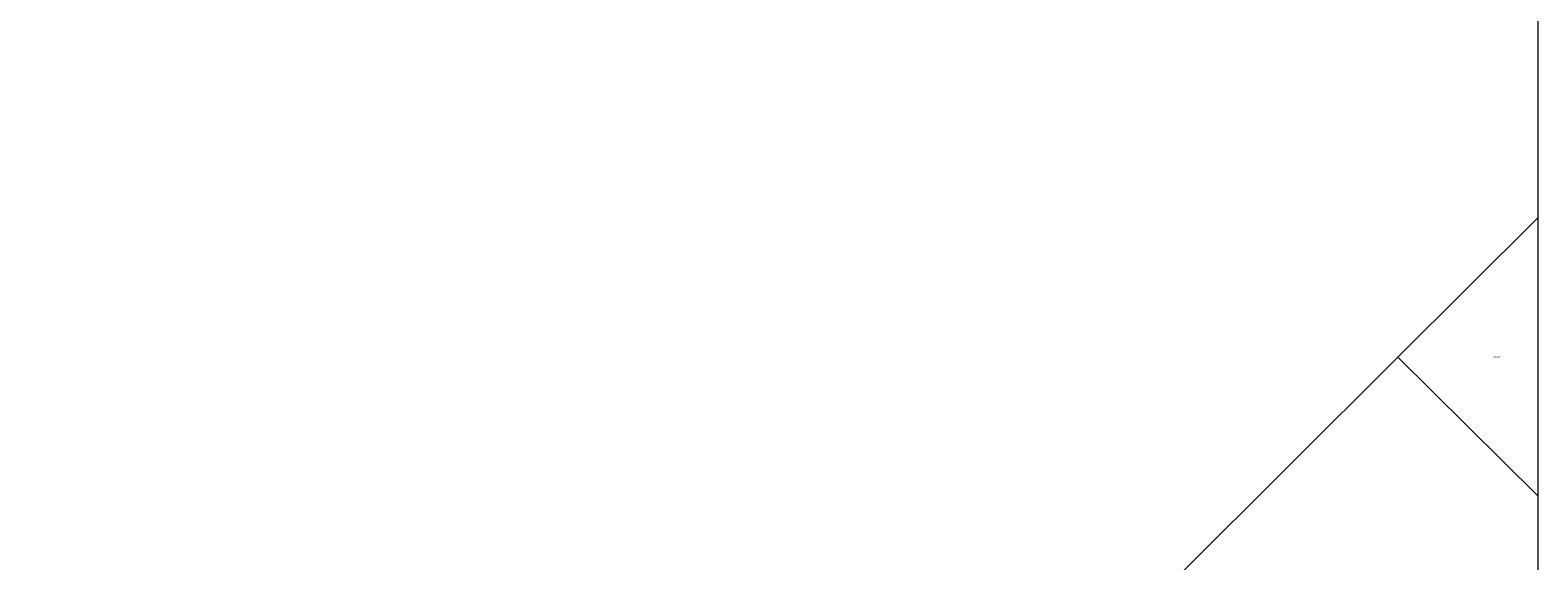
# Model space of a CAD drawing. Units: metres. Extents: x 164828 to 170006, y 481249 to 486732.
# Drawn here: x 168183 to 170000, y 484148 to 484787 of the extents above; entities that cross this region are included whole.
import ezdxf
from ezdxf.enums import TextEntityAlignment as Align

# ---------------------------------------------------------------- set-up
doc = ezdxf.new("R2010")
doc.units = ezdxf.units.M
doc.layers.add('B-ME-IE-HULPGEOMETRIE-L-B1', color=53, linetype='Continuous', lineweight=18)
doc.layers.add('B-ME-OG-WATER-GV-B6', color=153, linetype='Continuous', lineweight=18)
doc.styles.add('NLCS-ISO', font='NLCS-ISO.TTF')

msp = doc.modelspace()

# ---------------------------------------------------------------- linework, layer by layer
at = {"layer": 'B-ME-IE-HULPGEOMETRIE-L-B1'}
for p, q in [((170000, 484560.8548, -0.199), (169831.319, 484393.017, -0.199)), ((170000, 484560.8548, -0.199), (169831.319, 484393.017, -0.199)), ((169831.319, 484393.017, -0.199), (169568.499, 484131.511, -0.199)), ((169831.319, 484393.017, -0.199), (170000, 484226.3541, -0.199)), ((169831.319, 484393.017, -0.199), (170000, 484226.3541, -0.199))]:
    msp.add_line(p, q, dxfattribs=at)
at = {"layer": 'B-ME-OG-WATER-GV-B6'}
for points in [[(170000, 485929.1585, -0.199), (170000, 484560.8548, -0.199), (169831.3191, 484393.0171, -0.199), (169568.4991, 484131.5111, -0.199), (169296.7791, 483861.1481, -0.199), (169027.2591, 483592.9751, -0.199), (168778.3731, 483345.3341, -0.199), (166046.0781, 485209.2251, -0.199)], [(170000, 485929.1585, -0.199), (170000, 484560.8548, -0.199), (169831.3191, 484393.0171, -0.199), (169568.4991, 484131.5111, -0.199), (169296.7791, 483861.1481, -0.199), (169027.2591, 483592.9751, -0.199), (168778.3731, 483345.3341, -0.199), (166046.0781, 485209.2251, -0.199)], [(170000, 484560.8548, -0.199), (170000, 484226.3541, -0.199), (169831.319, 484393.017, -0.199), (170000, 484560.8548, -0.199)], [(170000, 484560.8548, -0.199), (170000, 484226.3541, -0.199), (169831.319, 484393.017, -0.199), (170000, 484560.8548, -0.199)], [(170000, 484226.3541, -0.199), (170000, 483872.1894, -0.199), (169999.711, 483871.983, -0.199), (169986.165, 483865.162, -0.199), (169971.647, 483855.945, -0.199), (169965.905, 483849.38, -0.199), (169962.076, 483838.194, -0.199), (169956.966, 483829.206, -0.199), (169935.391, 483806.471, -0.199), (169930.982, 483801.004, -0.199), (169928.742, 483787.233, -0.199), (169568.499, 484131.511, -0.199), (169831.319, 484393.017, -0.199), (170000, 484226.3541, -0.199)], [(170000, 484226.3541, -0.199), (170000, 483872.1894, -0.199), (169999.711, 483871.983, -0.199), (169986.165, 483865.162, -0.199), (169971.647, 483855.945, -0.199), (169965.905, 483849.38, -0.199), (169962.076, 483838.194, -0.199), (169956.966, 483829.206, -0.199), (169935.391, 483806.471, -0.199), (169930.982, 483801.004, -0.199), (169928.742, 483787.233, -0.199), (169568.499, 484131.511, -0.199), (169831.319, 484393.017, -0.199), (170000, 484226.3541, -0.199)]]:
    msp.add_polyline3d(points, dxfattribs=at)

# ---------------------------------------------------------------- texts
at = {"layer": 'B-ME-OG-WATER-GV-B6', "ltscale": 0.2, "style": 'NLCS-ISO'}
msp.add_text('meer', height=2.5, dxfattribs=at).set_placement((169950.507, 484393.5175), align=Align.MIDDLE_CENTER)
msp.add_text('meer', height=2.5, dxfattribs=at).set_placement((169950.507, 484393.5175), align=Align.MIDDLE_CENTER)

doc.saveas('drawing.dxf')
